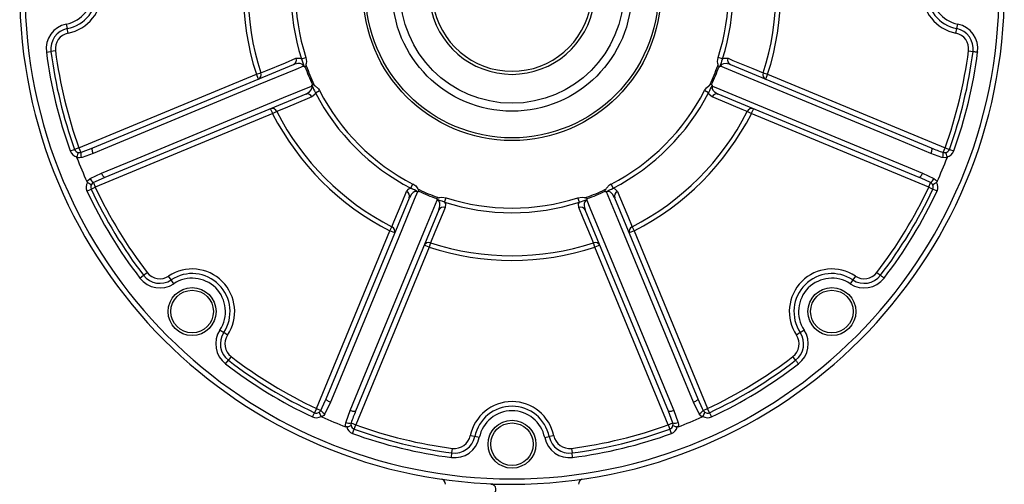
# Model space of a CAD drawing. Extents: x -817 to 1359, y -817 to 817.
# Drawn here: x -779 to -409, y -225 to -50 of the extents above; entities that cross this region are included whole.
import ezdxf

# ---------------------------------------------------------------- set-up
doc = ezdxf.new("R2010")
doc.units = 0
doc.linetypes.add('SLD-PLNÁ', pattern=[0])
doc.layers.add('VIDITELNE', color=2, linetype='SLD-PLNÁ')

msp = doc.modelspace()

# ---------------------------------------------------------------- linework, layer by layer
at = {"layer": 'VIDITELNE', "color": 2, "linetype": 'SLD-PLNÁ'}
for p, q in [((-761.49, -51.77), (-761.15, -53.47)), ((-426.85, -53.47), (-426.51, -51.77)), ((-760.8, -55.17), (-761.15, -53.47)), ((-427.2, -55.17), (-426.85, -53.47)), ((-768.99, -62.27), (-767.27, -62.04)), ((-765.55, -61.82), (-767.27, -62.04)), ((-422.45, -61.82), (-420.73, -62.04)), ((-673.12, -64.81), (-671.47, -64.28)), ((-514.88, -64.81), (-516.53, -64.28)), ((-751.55, -98.26), (-676.06, -66.98)), ((-690.06, -70.62), (-688.41, -70.08)), ((-511.94, -66.98), (-436.45, -98.26)), ((-499.59, -70.08), (-497.94, -70.62)), ((-756.72, -98.23), (-690.06, -70.62)), ((-689.29, -72.47), (-690.06, -70.62)), ((-497.94, -70.62), (-498.71, -72.47)), ((-497.94, -70.62), (-431.28, -98.23)), ((-667.85, -77.53), (-666.31, -76.74)), ((-520.15, -77.53), (-521.69, -76.74)), ((-671.46, -78.07), (-746.96, -109.34)), ((-441.04, -109.34), (-516.54, -78.07)), ((-683.93, -85.4), (-684.7, -83.55)), ((-682.39, -84.61), (-683.93, -85.4)), ((-504.07, -85.4), (-505.61, -84.61)), ((-503.3, -83.55), (-504.07, -85.4)), ((-683.93, -85.4), (-750.6, -113.01)), ((-437.4, -113.01), (-504.07, -85.4)), ((-759.98, -99.41), (-758.35, -98.82)), ((-756.72, -98.23), (-758.35, -98.82)), ((-756.72, -98.23), (-756.01, -99.96)), ((-431.99, -99.96), (-431.28, -98.23)), ((-431.28, -98.23), (-429.65, -98.82)), ((-429.65, -98.82), (-428.02, -99.41)), ((-752.56, -109.8), (-748.26, -107.73)), ((-439.74, -107.73), (-435.44, -109.8)), ((-753.73, -114.49), (-752.17, -113.75)), ((-752.17, -113.75), (-750.6, -113.01)), ((-751.31, -111.29), (-750.6, -113.01)), ((-632.04, -113.34), (-631.25, -111.8)), ((-555.96, -113.34), (-556.75, -111.8)), ((-437.4, -113.01), (-436.69, -111.29)), ((-437.4, -113.01), (-435.83, -113.75)), ((-434.27, -114.49), (-435.83, -113.75)), ((-663.85, -192.45), (-632.58, -116.95)), ((-619.32, -118.61), (-618.79, -116.96)), ((-568.68, -118.61), (-569.21, -116.96)), ((-555.42, -116.95), (-524.15, -192.45)), ((-621.49, -121.55), (-652.77, -197.04)), ((-535.23, -197.04), (-566.51, -121.55)), ((-667.52, -196.09), (-639.91, -129.42)), ((-639.91, -129.42), (-639.12, -127.88)), ((-638.06, -130.19), (-639.91, -129.42)), ((-548.09, -129.42), (-549.94, -130.19)), ((-548.88, -127.88), (-548.09, -129.42)), ((-548.09, -129.42), (-520.48, -196.09)), ((-625.13, -135.55), (-652.74, -202.21)), ((-625.13, -135.55), (-626.98, -134.78)), ((-624.6, -133.9), (-625.13, -135.55)), ((-562.87, -135.55), (-563.4, -133.9)), ((-561.02, -134.78), (-562.87, -135.55)), ((-535.26, -202.21), (-562.87, -135.55)), ((-733.84, -147.12), (-732.47, -146.06)), ((-732.47, -146.06), (-731.1, -145.01)), ((-722.08, -147.8), (-723.03, -146.35)), ((-721.12, -149.24), (-722.08, -147.8)), ((-465.92, -147.8), (-466.88, -149.24)), ((-464.97, -146.35), (-465.92, -147.8)), ((-456.9, -145.01), (-455.53, -146.06)), ((-703.75, -166.61), (-702.31, -167.57)), ((-700.86, -168.52), (-702.31, -167.57)), ((-485.69, -167.57), (-487.14, -168.52)), ((-485.69, -167.57), (-484.25, -166.61)), ((-699.52, -176.59), (-700.57, -177.96)), ((-487.43, -177.96), (-488.48, -176.59)), ((-701.63, -179.33), (-700.57, -177.96)), ((-667.52, -196.09), (-668.26, -197.66)), ((-667.52, -196.09), (-665.8, -196.8)), ((-662.24, -193.75), (-664.31, -198.05)), ((-523.69, -198.05), (-525.76, -193.75)), ((-522.2, -196.8), (-520.48, -196.09)), ((-519.74, -197.66), (-520.48, -196.09)), ((-669, -199.22), (-668.26, -197.66)), ((-519.74, -197.66), (-519, -199.22)), ((-654.47, -201.5), (-652.74, -202.21)), ((-653.33, -203.84), (-652.74, -202.21)), ((-535.26, -202.21), (-533.53, -201.5)), ((-535.26, -202.21), (-534.67, -203.84)), ((-653.92, -205.47), (-653.33, -203.84)), ((-607.98, -206.64), (-609.68, -206.29)), ((-606.28, -206.98), (-607.98, -206.64)), ((-581.72, -206.98), (-580.02, -206.64)), ((-578.32, -206.29), (-580.02, -206.64)), ((-534.08, -205.47), (-534.67, -203.84)), ((-616.78, -214.48), (-616.55, -212.76)), ((-616.55, -212.76), (-616.33, -211.04)), ((-571.67, -211.04), (-571.45, -212.76)), ((-571.22, -214.48), (-571.45, -212.76)), ((-602, -224.32), (-602, -224.49)), ((-602, -224.49), (-594, -224.49)), ((-586, -224.49), (-586, -224.32))]:
    msp.add_line(p, q, dxfattribs=at)
for points in [[(-420.73, -62.04), (-420.59, -62.06), (-420.41, -62.08), (-420.22, -62.11), (-420, -62.14), (-419.77, -62.17), (-419.53, -62.2), (-419.27, -62.23), (-419.01, -62.27)], [(-688.41, -70.08), (-686.56, -69.32), (-679.14, -66.26), (-675.17, -64.62)], [(-672.37, -67.59), (-672.5, -67.31), (-672.56, -67.23), (-672.85, -66.94), (-672.95, -66.88), (-673.58, -66.63), (-674.52, -66.59), (-676.06, -66.98)], [(-675.17, -64.62), (-673.79, -64.53), (-673.12, -64.81)], [(-671.47, -64.28), (-671.26, -65.8), (-671.34, -66.55), (-671.42, -66.93), (-671.46, -67.1), (-671.46, -67.21), (-671.44, -67.28), (-671.38, -67.37), (-671.3, -67.45)], [(-516.7, -67.45), (-516.61, -67.36), (-516.55, -67.28), (-516.54, -67.21), (-516.54, -67.1), (-516.58, -66.92), (-516.65, -66.55), (-516.74, -65.8), (-516.53, -64.28)], [(-514.88, -64.81), (-515.23, -65.75), (-515.37, -66.31), (-515.48, -66.68), (-515.59, -66.97), (-515.72, -67.27), (-515.84, -67.6), (-515.89, -67.74)], [(-511.94, -66.98), (-513.52, -66.59), (-514.5, -66.65), (-515.11, -66.91), (-515.37, -67.13), (-515.46, -67.24), (-515.6, -67.51), (-515.63, -67.59)], [(-514.88, -64.81), (-514.24, -64.54), (-512.83, -64.62)], [(-512.83, -64.62), (-510.98, -65.39), (-503.56, -68.45), (-499.59, -70.08)], [(-672.37, -67.59), (-675.21, -68.77), (-689.36, -74.63), (-745.95, -98.08), (-751.33, -100.31)], [(-671.8, -67.76), (-671.32, -67.45), (-671.3, -67.45)], [(-516.2, -67.76), (-516.68, -67.45), (-516.7, -67.45)], [(-436.67, -100.31), (-448.51, -95.41), (-505.1, -71.96), (-515.63, -67.59)], [(-748.26, -107.73), (-736.41, -102.83), (-679.82, -79.39), (-669.29, -75.04)], [(-671.46, -78.07), (-670.07, -77.24), (-669.42, -76.5), (-669.17, -75.88), (-669.15, -75.55), (-669.16, -75.4), (-669.25, -75.11), (-669.29, -75.04)], [(-667.85, -77.53), (-668.11, -78.17), (-669.17, -79.11)], [(-669.01, -74.51), (-668.44, -74.39), (-668.43, -74.39)], [(-668.43, -74.39), (-668.42, -74.57), (-668.39, -74.64), (-668.32, -74.72), (-667.93, -74.98), (-666.68, -76.14), (-666.31, -76.74)], [(-521.69, -76.74), (-520.93, -75.69), (-519.92, -74.88), (-519.65, -74.69), (-519.6, -74.63), (-519.58, -74.56), (-519.57, -74.44), (-519.57, -74.39)], [(-518.83, -79.11), (-519.87, -78.2), (-520.15, -77.53)], [(-518.99, -74.51), (-519.56, -74.39), (-519.57, -74.39)], [(-518.71, -75.04), (-518.82, -75.32), (-518.84, -75.43), (-518.83, -75.84), (-518.81, -75.95), (-518.53, -76.57), (-517.9, -77.26), (-516.54, -78.07)], [(-518.71, -75.04), (-515.87, -76.21), (-501.72, -82.07), (-445.13, -105.5), (-439.74, -107.73)], [(-669.17, -79.11), (-671.02, -79.88), (-678.42, -82.96), (-682.39, -84.61)], [(-505.61, -84.61), (-507.46, -83.84), (-514.86, -80.76), (-518.83, -79.11)], [(-756.01, -99.96), (-755.72, -99.85), (-751.55, -98.26)], [(-751.33, -100.31), (-751.47, -99.95), (-751.58, -99.59), (-751.66, -99.25), (-751.71, -98.95), (-751.72, -98.69), (-751.7, -98.48), (-751.64, -98.33), (-751.55, -98.26)], [(-436.45, -98.26), (-436.36, -98.33), (-436.3, -98.48), (-436.28, -98.69), (-436.29, -98.95), (-436.34, -99.25), (-436.42, -99.59), (-436.53, -99.95), (-436.67, -100.31)], [(-757.48, -101.94), (-757.52, -101.75), (-757.51, -101.61)], [(-755.83, -101.89), (-756.58, -102.01), (-757.48, -101.94)], [(-751.33, -100.31), (-755.54, -101.8), (-755.83, -101.89)], [(-432.17, -101.89), (-432.46, -101.8), (-436.67, -100.31)], [(-430.52, -101.94), (-430.96, -102.01), (-432.17, -101.89)], [(-431.99, -99.96), (-431.39, -100.02), (-431, -99.94)], [(-430.49, -101.61), (-430.49, -101.8), (-430.52, -101.94)], [(-753.76, -110.92), (-753.49, -110.57), (-752.56, -109.8)], [(-753.54, -111.18), (-753.68, -111.05), (-753.76, -110.92)], [(-746.96, -109.34), (-750.58, -110.94), (-751.31, -111.29)], [(-746.96, -109.34), (-747.08, -109.35), (-747.22, -109.29), (-747.39, -109.16), (-747.56, -108.96), (-747.74, -108.71), (-747.92, -108.42), (-748.1, -108.08), (-748.26, -107.73)], [(-439.74, -107.73), (-439.9, -108.08), (-440.08, -108.42), (-440.26, -108.71), (-440.44, -108.96), (-440.61, -109.16), (-440.78, -109.29), (-440.92, -109.35), (-441.04, -109.34)], [(-436.69, -111.29), (-440.29, -109.66), (-441.04, -109.34)], [(-435.44, -109.8), (-434.83, -110.24), (-434.24, -110.92)], [(-434.24, -110.92), (-434.35, -111.09), (-434.46, -111.18)], [(-751.31, -111.29), (-751.78, -111.67), (-752, -112)], [(-639.12, -127.88), (-638.35, -126.03), (-635.27, -118.62), (-633.62, -114.66)], [(-633.62, -114.66), (-632.71, -113.62), (-632.04, -113.34)], [(-629.55, -114.78), (-629.83, -114.67), (-629.94, -114.65), (-630.35, -114.66), (-630.46, -114.68), (-631.08, -114.96), (-631.77, -115.59), (-632.58, -116.95)], [(-631.25, -111.8), (-630.2, -112.55), (-629.39, -113.57), (-629.2, -113.84), (-629.14, -113.89), (-629.07, -113.91), (-628.95, -113.92), (-628.9, -113.92)], [(-629.02, -114.5), (-628.9, -113.93), (-628.9, -113.92)], [(-559.1, -113.92), (-558.92, -113.91), (-558.85, -113.88), (-558.77, -113.81), (-558.51, -113.42), (-557.35, -112.17), (-556.75, -111.8)], [(-558.98, -114.5), (-559.1, -113.93), (-559.1, -113.92)], [(-555.42, -116.95), (-556.25, -115.56), (-556.99, -114.91), (-557.61, -114.66), (-557.94, -114.64), (-558.09, -114.65), (-558.38, -114.74), (-558.45, -114.78)], [(-555.96, -113.34), (-555.32, -113.6), (-554.38, -114.66)], [(-554.38, -114.66), (-553.61, -116.51), (-550.53, -123.91), (-548.88, -127.88)], [(-629.55, -114.78), (-630.72, -117.62), (-636.58, -131.77), (-660.01, -188.36), (-662.24, -193.75)], [(-654.82, -196.82), (-649.92, -184.98), (-626.47, -128.39), (-622.1, -117.86)], [(-622.28, -117.29), (-621.96, -116.81), (-621.96, -116.79)], [(-619.32, -118.61), (-620.26, -118.26), (-620.82, -118.12), (-621.19, -118.01), (-621.48, -117.9), (-621.78, -117.77), (-622.11, -117.65), (-622.25, -117.6)], [(-621.49, -121.55), (-621.1, -119.97), (-621.16, -118.99), (-621.42, -118.38), (-621.64, -118.12), (-621.75, -118.03), (-622.02, -117.89), (-622.1, -117.86)], [(-621.96, -116.79), (-621.87, -116.88), (-621.79, -116.94), (-621.72, -116.95), (-621.61, -116.95), (-621.43, -116.91), (-621.06, -116.84), (-620.31, -116.75), (-618.79, -116.96)], [(-569.21, -116.96), (-567.69, -116.75), (-566.94, -116.83), (-566.56, -116.91), (-566.39, -116.95), (-566.28, -116.95), (-566.21, -116.93), (-566.12, -116.87), (-566.04, -116.79)], [(-565.9, -117.86), (-566.18, -117.99), (-566.26, -118.05), (-566.55, -118.34), (-566.61, -118.44), (-566.85, -119.07), (-566.9, -120.01), (-566.51, -121.55)], [(-565.72, -117.29), (-566.04, -116.81), (-566.04, -116.79)], [(-565.9, -117.86), (-564.72, -120.7), (-558.86, -134.85), (-535.41, -191.44), (-533.18, -196.82)], [(-525.76, -193.75), (-530.66, -181.9), (-554.1, -125.31), (-558.45, -114.78)], [(-619.13, -120.66), (-619.9, -122.51), (-622.96, -129.93), (-624.6, -133.9)], [(-619.32, -118.61), (-619.05, -119.25), (-619.13, -120.66)], [(-568.87, -120.66), (-568.96, -119.28), (-568.68, -118.61)], [(-563.4, -133.9), (-564.17, -132.05), (-567.23, -124.63), (-568.87, -120.66)], [(-455.53, -146.06), (-455.42, -146.15), (-455.28, -146.26), (-455.12, -146.38), (-454.95, -146.51), (-454.77, -146.65), (-454.57, -146.8), (-454.37, -146.96), (-454.16, -147.12)], [(-487.43, -177.96), (-487.34, -178.07), (-487.23, -178.21), (-487.11, -178.37), (-486.98, -178.54), (-486.84, -178.72), (-486.69, -178.92), (-486.53, -179.12), (-486.37, -179.33)], [(-665.8, -196.8), (-664.17, -193.2), (-663.85, -192.45)], [(-662.24, -193.75), (-662.59, -193.59), (-662.93, -193.41), (-663.22, -193.23), (-663.47, -193.05), (-663.67, -192.88), (-663.8, -192.71), (-663.86, -192.57), (-663.85, -192.45)], [(-524.15, -192.45), (-524.14, -192.57), (-524.2, -192.71), (-524.33, -192.88), (-524.53, -193.05), (-524.78, -193.23), (-525.07, -193.41), (-525.41, -193.59), (-525.76, -193.75)], [(-524.15, -192.45), (-522.55, -196.07), (-522.2, -196.8)], [(-665.43, -199.25), (-665.6, -199.14), (-665.69, -199.03)], [(-664.31, -198.05), (-664.75, -198.66), (-665.43, -199.25)], [(-656.4, -201.32), (-656.31, -201.03), (-654.82, -196.82)], [(-652.77, -197.04), (-652.84, -197.13), (-652.99, -197.19), (-653.2, -197.21), (-653.46, -197.2), (-653.76, -197.15), (-654.1, -197.07), (-654.46, -196.96), (-654.82, -196.82)], [(-533.18, -196.82), (-533.54, -196.96), (-533.9, -197.07), (-534.24, -197.15), (-534.54, -197.2), (-534.8, -197.21), (-535.01, -197.19), (-535.16, -197.13), (-535.23, -197.04)], [(-533.53, -201.5), (-533.64, -201.21), (-535.23, -197.04)], [(-533.18, -196.82), (-531.69, -201.03), (-531.6, -201.32)], [(-522.57, -199.25), (-522.92, -198.98), (-523.69, -198.05)], [(-522.31, -199.03), (-522.44, -199.17), (-522.57, -199.25)], [(-522.2, -196.8), (-521.82, -197.27), (-521.49, -197.49)], [(-656.45, -202.97), (-656.52, -202.52), (-656.4, -201.32)], [(-656.12, -203), (-656.31, -203), (-656.45, -202.97)], [(-654.47, -201.5), (-654.53, -202.1), (-654.45, -202.49)], [(-531.55, -202.97), (-531.74, -203.01), (-531.88, -203)], [(-531.6, -201.32), (-531.48, -202.07), (-531.55, -202.97)]]:
    msp.add_lwpolyline(points, dxfattribs=at)
for centre, radius in [((-594, -39.49), 56), ((-594, -39.49), 55), ((-594, -39.49), 45), ((-594, -39.49), 42), ((-714.21, -159.7), 9), ((-714.21, -159.7), 8), ((-473.79, -159.7), 9), ((-473.79, -159.7), 8), ((-594, -209.49), 9), ((-594, -209.49), 8)]:
    msp.add_circle(centre, radius, dxfattribs=at)
for centre, radius, start, end in [((-594, -39.49), 100.98, 162.0442, 197.9558), ((-594, -39.49), 99.24, 162.0442, 197.9558), ((-594, -39.49), 31.15, 106.791, 73.209), ((-594, -39.49), 30, 107.4576, 72.5424), ((-594, -39.49), 99.24, 342.0442, 17.9558), ((-594, -39.49), 100.98, 342.0442, 17.9558), ((-594, -39.49), 83.08, 162.2543, 197.7457), ((-594, -39.49), 81.35, 162.2543, 197.7457), ((-594, -39.49), 81.35, 342.2543, 17.7457), ((-594, -39.49), 83.08, 342.2543, 17.7457), ((-764, -39.49), 14.27, 281.5291, 78.4709), ((-764, -39.49), 16, 281.5291, 78.4709), ((-424, -39.49), 16, 101.5291, 258.4709), ((-424, -39.49), 14.27, 101.5291, 258.4709), ((-764, -39.49), 12.54, 281.5291, 78.4709), ((-424, -39.49), 12.54, 101.5291, 258.4709), ((-594, -39.49), 185, 180, 0), ((-594, -39.49), 183, 180, 0), ((-759.6, -61.05), 9.46, 101.5291, 187.4163), ((-428.4, -61.05), 9.46, 352.5837, 78.4709), ((-759.6, -61.05), 7.73, 101.5291, 187.4163), ((-759.6, -61.05), 6, 101.5291, 187.4163), ((-428.4, -61.05), 6, 352.5837, 78.4709), ((-428.4, -61.05), 7.73, 352.5837, 78.4709), ((-594, -39.49), 176.46, 187.4163, 199.8495), ((-594, -39.49), 174.73, 187.4163, 199.8495), ((-594, -39.49), 173, 187.4163, 199.8495), ((-594, -39.49), 173, 340.1505, 352.5837), ((-594, -39.49), 174.73, 340.1505, 352.5837), ((-594, -39.49), 176.46, 340.1505, 352.5837), ((-676.88, -65.32), 1.85, 296.5168, 22.1953), ((-646.87, -57.37), 27.29, 195.8255, 202.3411), ((-511.12, -65.32), 1.85, 157.8047, 243.4832), ((-690.12, -70.8), 1.86, 296.5678, 22.7773), ((-673.55, -69.93), 2.62, 56.7261, 63.3101), ((-671.94, -67.5), 0.296, 234.6768, 296.9249), ((-594, -39.49), 82.78, 199.9717, 205.0283), ((-594, -39.49), 82.2, 199.8812, 205.1188), ((-594, -39.49), 82.2, 334.8812, 340.1188), ((-594, -39.49), 82.78, 334.9717, 340.0283), ((-516.06, -67.51), 0.285, 241.6861, 306.7121), ((-514.45, -69.93), 2.62, 116.6912, 123.2726), ((-497.88, -70.8), 1.86, 157.2227, 243.4322), ((-671.78, -74.21), 2.62, 341.6912, 348.2726), ((-668.93, -74.79), 0.285, 106.6861, 171.7121), ((-595.07, -40.44), 81.69, 204.8288, 207.0046), ((-594, -39.49), 83.08, 207.2543, 242.7457), ((-594, -39.49), 81.35, 207.2543, 242.7457), ((-594, -39.49), 81.35, 297.2543, 332.7457), ((-594, -39.49), 83.08, 297.2543, 332.7457), ((-82.68, -288.39), 485.63, 153.9003, 154.2663), ((-519.08, -74.79), 0.296, 9.6768, 71.9249), ((-516.22, -74.21), 2.62, 191.7261, 198.3101), ((-670.88, -79.83), 1.85, 22.8047, 108.4832), ((-517.12, -79.83), 1.85, 71.5168, 157.1953), ((-684.11, -85.32), 1.86, 22.2227, 108.4322), ((-594, -39.49), 99.24, 207.0442, 242.9558), ((-594, -39.49), 99.24, 297.0442, 332.9558), ((-503.89, -85.32), 1.86, 71.5678, 157.7773), ((-594, -39.49), 100.98, 207.0442, 242.9558), ((-594, -39.49), 100.98, 297.0442, 332.9558), ((-756.72, -98.23), 3.46, 199.8495, 256.8859), ((-756.72, -98.23), 1.73, 199.8495, 260.8834), ((-405.92, -24.91), 79.45, 247.4019, 250.8408), ((-431.28, -98.23), 1.73, 279.1166, 340.1505), ((-431.28, -98.23), 3.46, 283.1141, 340.1505), ((-748.58, -103.44), 9.11, 157.4259, 168.3895), ((-594, -39.49), 175, 200.909, 204.091), ((-756.48, -98.27), 1.75, 252.8648, 285.6328), ((-752.25, -100.59), 3.81, 170.3725, 199.8692), ((-594, -39.49), 175, 335.909, 339.091), ((-435.75, -100.59), 3.81, 340.1308, 9.6275), ((-439.42, -103.44), 9.11, 11.6105, 22.5741), ((-749.11, -108.19), 3.81, 205.1308, 234.6275), ((-438.89, -108.19), 3.81, 305.3725, 334.8692), ((-750.6, -113.01), 3.46, 148.1141, 205.1505), ((-594, -39.49), 176.46, 205.1505, 217.5837), ((-748.53, -103.58), 9.11, 236.6105, 247.5741), ((-750.6, -113.01), 1.73, 144.1166, 205.1505), ((-594, -39.49), 174.73, 205.1505, 217.5837), ((-594, -39.49), 173, 205.1505, 217.5837), ((-634.34, -116.37), 1.85, 341.5168, 67.1953), ((-842.9, -550.81), 485.63, 63.9003, 64.2663), ((-628.72, -117.26), 2.62, 101.7261, 108.3101), ((-629.3, -114.41), 0.296, 279.6768, 341.9249), ((-594, -39.49), 82.78, 244.9717, 250.0283), ((-594, -39.49), 82.2, 244.8812, 250.1188), ((-594, -39.49), 82.2, 289.8812, 295.1188), ((-594, -39.49), 82.78, 289.9717, 295.0283), ((-558.7, -114.42), 0.285, 196.6861, 261.7121), ((-593.05, -40.56), 81.69, 294.8288, 297.0046), ((-559.28, -117.26), 2.62, 71.6897, 78.274), ((-553.66, -116.37), 1.85, 112.8047, 198.4832), ((-594, -39.49), 173, 322.4163, 334.8495), ((-594, -39.49), 174.73, 322.4163, 334.8495), ((-594, -39.49), 176.46, 322.4163, 334.8495), ((-437.55, -112.82), 1.75, 27.8648, 60.6328), ((-439.47, -103.58), 9.11, 292.4259, 303.3895), ((-437.4, -113.01), 1.73, 334.8495, 35.8834), ((-437.4, -113.01), 3.46, 334.8495, 31.8859), ((-622.02, -117.43), 0.285, 151.6861, 216.7121), ((-624.44, -119.04), 2.62, 26.6912, 33.2726), ((-594, -39.49), 81.35, 252.2543, 287.7457), ((-576.12, -92.36), 27.29, 285.8255, 292.3411), ((-563.56, -119.04), 2.62, 146.7261, 153.3101), ((-565.99, -117.43), 0.296, 324.6768, 26.9249), ((-619.83, -122.37), 1.85, 67.8047, 153.4832), ((-594, -39.49), 83.08, 252.2543, 287.7457), ((-568.17, -122.37), 1.85, 26.5168, 112.1953), ((-639.83, -129.6), 1.86, 341.5678, 67.7773), ((-548.17, -129.6), 1.86, 112.2227, 198.4322), ((-625.31, -135.61), 1.86, 67.2227, 153.4322), ((-594, -39.49), 100.98, 252.0442, 287.9558), ((-594, -39.49), 99.24, 252.0442, 287.9558), ((-562.69, -135.61), 1.86, 26.5678, 112.7773), ((-714.21, -159.7), 16, 326.5291, 123.4709), ((-473.79, -159.7), 16, 56.5291, 213.4709), ((-726.34, -141.35), 9.46, 217.5837, 303.4709), ((-726.34, -141.35), 7.73, 217.5837, 303.4709), ((-726.34, -141.35), 6, 217.5837, 303.4709), ((-714.21, -159.7), 14.27, 326.5291, 123.4709), ((-714.21, -159.7), 12.54, 326.5291, 123.4709), ((-473.79, -159.7), 14.27, 56.5291, 213.4709), ((-473.79, -159.7), 12.54, 56.5291, 213.4709), ((-461.66, -141.35), 9.46, 236.5291, 322.4163), ((-461.66, -141.35), 7.73, 236.5291, 322.4163), ((-461.66, -141.35), 6, 236.5291, 322.4163), ((-695.86, -171.83), 9.46, 146.5291, 232.4163), ((-695.86, -171.83), 7.73, 146.5291, 232.4163), ((-695.86, -171.83), 6, 146.5291, 232.4163), ((-492.14, -171.83), 6, 307.5837, 33.4709), ((-492.14, -171.83), 7.73, 307.5837, 33.4709), ((-492.14, -171.83), 9.46, 307.5837, 33.4709), ((-594, -39.49), 173, 232.4163, 244.8495), ((-594, -39.49), 173, 295.1505, 307.5837), ((-594, -39.49), 176.46, 232.4163, 244.8495), ((-594, -39.49), 174.73, 232.4163, 244.8495), ((-594, -39.49), 174.73, 295.1505, 307.5837), ((-594, -39.49), 176.46, 295.1505, 307.5837), ((-594, -209.49), 16, 11.5291, 168.4709), ((-594, -209.49), 14.27, 11.5291, 168.4709), ((-667.52, -196.09), 3.46, 244.8495, 301.8859), ((-667.52, -196.09), 1.73, 244.8495, 305.8834), ((-667.33, -195.94), 1.75, 297.8648, 330.6328), ((-658.09, -194.02), 9.11, 202.4259, 213.3895), ((-662.7, -194.6), 3.81, 215.3725, 244.8692), ((-594, -39.49), 175, 245.909, 249.091), ((-579.42, -227.57), 79.45, 157.4019, 160.8408), ((-594, -209.49), 12.54, 11.5291, 168.4709), ((-594, -39.49), 175, 290.909, 294.091), ((-525.3, -194.6), 3.81, 295.1308, 324.6275), ((-529.91, -194.02), 9.11, 326.6105, 337.5741), ((-520.48, -196.09), 3.46, 238.1141, 295.1505), ((-520.48, -196.09), 1.73, 234.1166, 295.1505), ((-655.1, -197.74), 3.81, 250.1308, 279.6275), ((-657.95, -194.07), 9.11, 281.6105, 292.5741), ((-652.74, -202.21), 3.46, 193.1141, 250.1505), ((-652.74, -202.21), 1.73, 189.1166, 250.1505), ((-594, -39.49), 173, 250.1505, 262.5837), ((-594, -39.49), 173, 277.4163, 289.8495), ((-535.26, -202.21), 1.73, 289.8495, 350.8834), ((-535.26, -202.21), 3.46, 289.8495, 346.8859), ((-535.22, -201.97), 1.75, 342.8648, 15.6328), ((-530.05, -194.07), 9.11, 247.4259, 258.3895), ((-532.9, -197.74), 3.81, 260.3725, 289.8692), ((-594, -39.49), 176.46, 250.1505, 262.5837), ((-594, -39.49), 174.73, 250.1505, 262.5837), ((-615.56, -205.09), 9.46, 262.5837, 348.4709), ((-615.56, -205.09), 7.73, 262.5837, 348.4709), ((-615.56, -205.09), 6, 262.5837, 348.4709), ((-572.44, -205.09), 9.46, 191.5291, 277.4163), ((-572.44, -205.09), 7.73, 191.5291, 277.4163), ((-572.44, -205.09), 6, 191.5291, 277.4163), ((-594, -39.49), 174.73, 277.4163, 289.8495), ((-594, -39.49), 176.46, 277.4163, 289.8495), ((-620.98, -224.5), 1.97, 359.1897, 81.2487), ((-602, -226.49), 2, 288.1943, 90), ((-567.13, -224.41), 1.84, 108.0511, 183.8145)]:
    msp.add_arc(centre, radius, start, end, dxfattribs=at)

doc.saveas('drawing.dxf')
